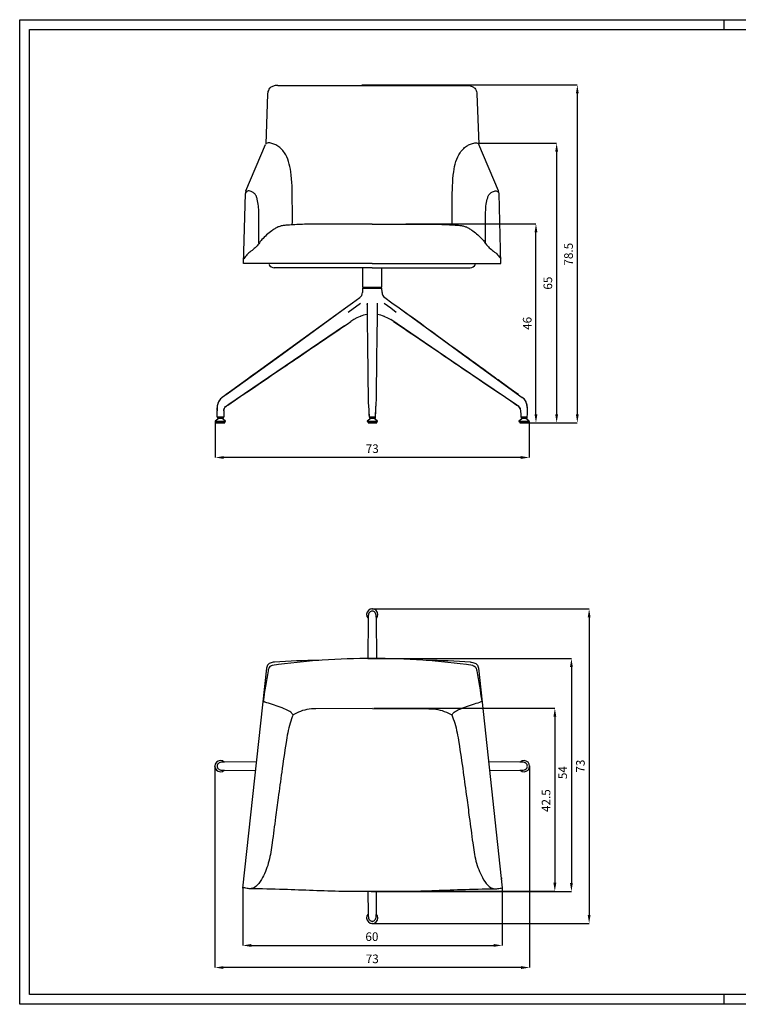
# Model space of a CAD drawing. Units: millimetres. Extents: x 0 to 3272, y 0 to 2288.
# Drawn here: x 0 to 1669, y 0 to 2288 of the extents above; entities that cross this region are included whole.
import ezdxf

# ---------------------------------------------------------------- set-up
doc = ezdxf.new("R2010")
doc.units = ezdxf.units.MM
for name, color, linetype in [('CARTIGLIO', 7, 'Continuous'), ('OGGETTO', 7, 'Continuous'), ('Quote', 7, 'Continuous')]:
    doc.layers.add(name, color=color, linetype=linetype)
doc.styles.get("Standard").update_dxf_attribs({"font": 'arial.ttf'})
doc.dimstyles.new('SLDDIMSTYLE0', dxfattribs={"dimtxt": 20, "dimasz": 19.812, "dimexe": 0, "dimexo": 0.0625, "dimgap": 10, "dimtad": 1, "dimdec": 1, "dimlfac": 0.1, "dimrnd": 1e-09, "dimzin": 12, "dimdsep": 46, "dimtxsty": 'Standard', "dimcen": 0.09, "dimclrd": 251, "dimclre": 251, "dimclrt": 7, "dimadec": 0, "dimazin": 3, "dimtfac": 1, "dimtdec": 1, "dimtofl": 0, "dimtmove": 0, "dimatfit": 3, "dimfxl": 0, "dimfrac": 2, "dimtolj": 1, "dimtzin": 12, "dimarcsym": 0})

# ---------------------------------------------------------------- blocks, each defined once
blk = doc.blocks.new('*D5')
at = {"layer": 'Defpoints', "color": 0}
for p in [(517.8, 271.2), (1120.5, 270.4), (1120.5, 136.8)]:
    blk.add_point(p, dxfattribs=at)
at = {"layer": 'Quote', "color": 251, "lineweight": -2}
for p, q in [((517.8, 271.2), (517.8, 136.8)), ((1120.5, 270.3), (1120.5, 136.8)), ((537.6, 136.8), (1100.7, 136.8))]:
    blk.add_line(p, q, dxfattribs=at)
at = {"layer": 'Quote', "color": 251}
for points in [[(537.6, 140.1), (537.6, 133.5), (517.8, 136.8)], [(1100.7, 140.1), (1100.7, 133.5), (1120.5, 136.8)]]:
    blk.add_solid(points, dxfattribs=at)
at = {"layer": 'Quote', "color": 7, "lineweight": -3, "insert": (817.9, 167.2), "char_height": 20, "attachment_point": 2}
blk.add_mtext('\\A1;60', dxfattribs=at)
blk = doc.blocks.new('*D6')
at = {"layer": 'Defpoints', "color": 0}
for p in [(822.4, 688), (818, 262.5), (1242.7, 262.5)]:
    blk.add_point(p, dxfattribs=at)
at = {"layer": 'Quote', "color": 251, "lineweight": -2}
for p, q in [((822.5, 688), (1242.7, 688)), ((1242.7, 668.2), (1242.7, 282.4)), ((818, 262.5), (1242.7, 262.5))]:
    blk.add_line(p, q, dxfattribs=at)
at = {"layer": 'Quote', "color": 251}
for points in [[(1239.4, 668.2), (1246.1, 668.2), (1242.7, 688)], [(1239.4, 282.4), (1246.1, 282.4), (1242.7, 262.5)]]:
    blk.add_solid(points, dxfattribs=at)
at = {"layer": 'Quote', "color": 7, "lineweight": -3, "insert": (1212.3, 473.2), "char_height": 20, "attachment_point": 2, "rotation": 90}
blk.add_mtext('\\A1;42.5', dxfattribs=at)
blk = doc.blocks.new('*D7')
at = {"layer": 'Defpoints', "color": 0}
for p in [(808.4, 803.3), (816, 262), (1281.2, 262)]:
    blk.add_point(p, dxfattribs=at)
at = {"layer": 'Quote', "color": 251, "lineweight": -2}
for p, q in [((808.4, 803.3), (1281.2, 803.3)), ((1281.2, 783.5), (1281.2, 281.8)), ((816, 262), (1281.2, 262))]:
    blk.add_line(p, q, dxfattribs=at)
at = {"layer": 'Quote', "color": 251}
for points in [[(1277.9, 783.5), (1284.5, 783.5), (1281.2, 803.3)], [(1277.9, 281.8), (1284.5, 281.8), (1281.2, 262)]]:
    blk.add_solid(points, dxfattribs=at)
at = {"layer": 'Quote', "color": 7, "lineweight": -3, "insert": (1250.9, 538.2), "char_height": 20, "attachment_point": 2, "rotation": 90}
blk.add_mtext('\\A1;54', dxfattribs=at)
blk = doc.blocks.new('*D8')
at = {"layer": 'Defpoints', "color": 0}
for p in [(896.7, 1813.6), (1198.9, 1813.6), (1181.2, 1351)]:
    blk.add_point(p, dxfattribs=at)
at = {"layer": 'Quote', "color": 251, "lineweight": -2}
for p, q in [((896.8, 1813.6), (1198.9, 1813.6)), ((1198.9, 1370.9), (1198.9, 1793.8)), ((1181.3, 1351), (1198.9, 1351))]:
    blk.add_line(p, q, dxfattribs=at)
at = {"layer": 'Quote', "color": 251}
for points in [[(1195.6, 1793.8), (1202.2, 1793.8), (1198.9, 1813.6)], [(1195.6, 1370.9), (1202.2, 1370.9), (1198.9, 1351)]]:
    blk.add_solid(points, dxfattribs=at)
at = {"layer": 'Quote', "color": 7, "lineweight": -3, "insert": (1168.5, 1582.1), "char_height": 20, "attachment_point": 2, "rotation": 90}
blk.add_mtext('\\A1;46', dxfattribs=at)
blk = doc.blocks.new('*D9')
at = {"layer": 'Defpoints', "color": 0}
for p in [(1063.5, 2000.7), (1181.2, 1351), (1246.9, 1351)]:
    blk.add_point(p, dxfattribs=at)
at = {"layer": 'Quote', "color": 251, "lineweight": -2}
for p, q in [((1063.5, 2000.7), (1246.9, 2000.7)), ((1246.9, 1980.9), (1246.9, 1370.9)), ((1181.3, 1351), (1246.9, 1351))]:
    blk.add_line(p, q, dxfattribs=at)
at = {"layer": 'Quote', "color": 251}
for points in [[(1243.6, 1980.9), (1250.2, 1980.9), (1246.9, 2000.7)], [(1243.6, 1370.9), (1250.2, 1370.9), (1246.9, 1351)]]:
    blk.add_solid(points, dxfattribs=at)
at = {"layer": 'Quote', "color": 7, "lineweight": -3, "insert": (1216.5, 1675.6), "char_height": 20, "attachment_point": 2, "rotation": 90}
blk.add_mtext('\\A1;65', dxfattribs=at)
blk = doc.blocks.new('*D10')
at = {"layer": 'Defpoints', "color": 0}
for p in [(794.5, 2136.2), (1181.2, 1351), (1294.9, 1351)]:
    blk.add_point(p, dxfattribs=at)
at = {"layer": 'Quote', "color": 251, "lineweight": -2}
for p, q in [((794.6, 2136.2), (1294.9, 2136.2)), ((1294.9, 2116.3), (1294.9, 1370.9)), ((1181.3, 1351), (1294.9, 1351))]:
    blk.add_line(p, q, dxfattribs=at)
at = {"layer": 'Quote', "color": 251}
for points in [[(1291.6, 2116.3), (1298.2, 2116.3), (1294.9, 2136.2)], [(1291.6, 1370.9), (1298.2, 1370.9), (1294.9, 1351)]]:
    blk.add_solid(points, dxfattribs=at)
at = {"layer": 'Quote', "color": 7, "lineweight": -3, "insert": (1264.5, 1742.8), "char_height": 20, "attachment_point": 2, "rotation": 90}
blk.add_mtext('\\A1;78.5', dxfattribs=at)
blk = doc.blocks.new('*D11')
at = {"layer": 'Defpoints', "color": 0}
for p in [(454.2, 1354.4), (1183.3, 1354.5), (454.2, 1270.5)]:
    blk.add_point(p, dxfattribs=at)
at = {"layer": 'Quote', "color": 251, "lineweight": -2}
for p, q in [((454.2, 1354.3), (454.2, 1270.5)), ((1183.3, 1354.5), (1183.3, 1270.5)), ((1163.5, 1270.5), (474, 1270.5))]:
    blk.add_line(p, q, dxfattribs=at)
at = {"layer": 'Quote', "color": 251}
for points in [[(474, 1273.8), (474, 1267.2), (454.2, 1270.5)], [(1163.5, 1273.8), (1163.5, 1267.2), (1183.3, 1270.5)]]:
    blk.add_solid(points, dxfattribs=at)
at = {"layer": 'Quote', "color": 7, "lineweight": -3, "insert": (818.7, 1301), "char_height": 20, "attachment_point": 2}
blk.add_mtext('\\A1;73', dxfattribs=at)
blk = doc.blocks.new('A$C1D7C657E')
at = {"color": 7, "lineweight": -3}
for p, q in [((22.4, 0), (-22.4, 0)), ((-21.8, 0), (21.8, 0)), ((-22.4, -0.4), (-22.7, -10.3)), ((22.8, -10.3), (22.4, -0.4)), ((-55.7, -55.5), (-27.3, -34.9)), ((-12.1, -37.9), (-12.1, -37.5)), ((12.2, -55.5), (12.1, -34.9)), ((12.1, -37.9), (12.1, -37.4)), ((-26.7, -65.2), (-28, -65.8)), ((-27.7, -65.6), (-28, -65.8)), ((-27.2, -65.4), (-26.6, -65.2)), ((28.1, -65.8), (27.1, -65.3)), ((27.8, -65.5), (28.1, -65.8)), ((28.1, -65.8), (27.8, -65.5)), ((-42.8, -73.2), (-49.7, -77.8)), ((-348.2, -254.2), (-348.4, -254)), ((334.5, -270.8), (335.6, -271.6)), ((335.6, -271.6), (336.6, -272.3)), ((338.3, -273.6), (338.9, -274)), ((348.4, -254), (348.3, -254.2)), ((348.4, -254), (348.3, -254.2)), ((-360.3, -285.1), (-360.5, -285.1)), ((-360, -299.5), (-360.5, -285.1)), ((-344.5, -285.1), (-345, -299.5)), ((-8, -285.1), (-7.5, -299.5)), ((7.5, -299.5), (8, -285.1)), ((343.5, -279.7), (344.6, -286.9)), ((344.6, -286.9), (344.8, -292.3)), ((344.8, -292.3), (345.1, -299.5)), ((359.9, -299.5), (360.3, -292.3)), ((360.3, -285.1), (360.2, -285.1)), ((360.3, -292.3), (360.5, -286.9)), ((360.5, -286.9), (360.4, -285.1)), ((-355.5, -302), (-364.4, -309.1)), ((-364.4, -309.1), (-352.5, -309.1)), ((-364.1, -310), (-352.5, -310)), ((-362.5, -310), (-362.5, -313)), ((-362.5, -313), (-352.5, -313)), ((-359.8, -299.5), (-360, -299.5)), ((-345.5, -300), (-359.5, -300)), ((-359.5, -300), (-359.5, -302)), ((-359.5, -302), (-352.5, -302)), ((-352.5, -302), (-345.5, -302)), ((-352.5, -309.1), (-340.6, -309.1)), ((-352.5, -310), (-340.9, -310)), ((-352.5, -313), (-342.5, -313)), ((-340.6, -309.1), (-349.5, -302)), ((-345.5, -302), (-345.5, -300)), ((-345, -299.5), (-345.2, -299.5)), ((-342.5, -313), (-342.5, -310)), ((-2.7, -302), (-11.6, -309.1)), ((-11.6, -309.1), (0.3, -309.1)), ((-11.3, -310), (0.3, -310)), ((-9.7, -310), (-9.7, -313)), ((-9.7, -313), (0.3, -313)), ((0, -300), (-7, -300)), ((-6.7, -300), (-6.7, -302)), ((-6.7, -302), (0.3, -302)), ((0, -300), (-6, -300)), ((0, -300), (7, -300)), ((6, -300), (0.3, -300)), ((0.3, -302), (7.3, -302)), ((0.3, -309.1), (12.2, -309.1)), ((0.3, -310), (11.9, -310)), ((0.3, -313), (10.3, -313)), ((12.2, -309.1), (3.3, -302)), ((7.3, -302), (7.3, -300)), ((10.3, -313), (10.3, -310)), ((349.5, -302), (340.6, -309.1)), ((340.6, -309.1), (352.5, -309.1)), ((340.9, -310), (352.5, -310)), ((342.5, -310), (342.5, -313)), ((342.5, -313), (352.5, -313)), ((345, -299.5), (345.3, -299.5)), ((345, -299.5), (345.2, -299.5)), ((345.5, -300), (359.5, -300)), ((345.5, -300), (345.5, -302)), ((345.5, -302), (352.5, -302)), ((358.5, -300), (346.5, -300)), ((352.5, -302), (359.5, -302)), ((352.5, -309.1), (364.4, -309.1)), ((352.5, -310), (364.1, -310)), ((352.5, -313), (362.5, -313)), ((364.4, -309.1), (355.5, -302)), ((359.5, -302), (359.5, -300)), ((359.8, -299.5), (360, -299.5)), ((359.8, -299.5), (360, -299.5)), ((362.5, -313), (362.5, -310))]:
    blk.add_line(p, q, dxfattribs=at)
at = {"color": 7, "lineweight": -3, "flags": 128}
for points in [[(-62.4, -46.2), (-45.7, -34.1), (-28.9, -21.9)], [(28.9, -21.9), (45.7, -34.1), (62.4, -46.2)], [(-12.1, -34.9), (-12.1, -46.1), (-12.1, -55.5)], [(-12.1, -37.8), (-12.1, -47.2), (-12, -56.9)], [(12.2, -48.6), (12.2, -47.3), (12.2, -37.9)], [(27.3, -34.9), (42.8, -46.1), (55.7, -55.5)], [(-62.2, -46.5), (-213.6, -156.4), (-348.2, -254.2)], [(-339.2, -247.3), (-218, -159.3), (-62.4, -46.2)], [(-62.2, -46.5), (-62.3, -46.4), (-62.4, -46.2)], [(-28, -65.8), (-35.6, -69.1), (-42.8, -73.2)], [(-12.1, -55.5), (-12, -65.9), (-11.9, -75.5), (-11.7, -84.4), (-11.6, -92.4), (-11.5, -99.7), (-11.4, -106.2), (-11.4, -112), (-11.3, -116.9), (-11.2, -121), (-11.2, -124.4), (-11.2, -126.5), (-11.2, -128.2), (-11.1, -129.7), (-11.1, -131.2), (-11.1, -132.8), (-11.1, -134.5), (-11, -136.1), (-11, -140.9), (-10.9, -146), (-10.9, -149.1), (-10.8, -152.5), (-10.8, -156.6), (-10.7, -161.2), (-10.6, -166.4), (-10.6, -172.2), (-10.5, -178.6), (-10.4, -185.5), (-10.3, -194.2), (-10.2, -203.5), (-10.1, -213.7), (-9.9, -224.6), (-9.8, -236.2), (-9.6, -248.6), (-9.5, -261.7)], [(9.5, -261.7), (10.9, -153), (11.2, -124.8), (12.2, -55.5)], [(28.1, -65.8), (35.7, -69.1), (42.9, -73.2)], [(62.3, -46.5), (62.3, -46.4), (62.4, -46.2)], [(339.4, -247.5), (327.8, -239.1), (317.3, -231.5), (307.8, -224.7), (299.4, -218.6), (292.1, -213.4), (287.1, -209.7), (282.6, -206.4), (278, -203.2), (273.5, -199.9), (269.1, -196.6), (259.1, -189.4), (249.2, -182.2), (239.4, -175.1), (229.6, -168), (221.7, -162.3), (212.9, -155.9), (203.1, -148.7), (192.3, -140.9), (180.5, -132.3), (167.7, -123), (153.9, -113), (140.4, -103.2), (126.1, -92.8), (111, -81.8), (95, -70.2), (78.2, -58), (62.3, -46.5)], [(62.4, -46.2), (218.1, -159.3), (348.4, -254)], [(-335.6, -271.6), (-318.3, -259.9), (-302.1, -248.9), (-286.8, -238.5), (-272.4, -228.7), (-259, -219.6), (-246.6, -211.2), (-235.1, -203.4), (-224.6, -196.3), (-216, -190.5), (-208.2, -185.1), (-201, -180.3), (-194, -175.5), (-186.9, -170.7), (-179.7, -165.8), (-172.4, -160.9), (-159.1, -151.9), (-145.6, -142.7), (-131.7, -133.3), (-118.1, -124.1), (-105.4, -115.4), (-101, -112.4), (-96.6, -109.5), (-92.4, -106.6), (-88.3, -103.8), (-84.3, -101.1), (-79.8, -98.1), (-73.7, -94), (-66.6, -89.2), (-58.6, -83.8), (-49.6, -77.8)], [(-335.6, -271.6), (-317.8, -259.5), (-301.1, -248.2), (-285.3, -237.5), (-270.7, -227.5), (-257, -218.3), (-244.4, -209.7), (-232.8, -201.8), (-223.1, -195.3), (-214.2, -189.2), (-206.2, -183.8), (-198.9, -178.8), (-191.5, -173.8), (-184, -168.8), (-176.9, -163.9), (-169.7, -159), (-162.4, -154.1), (-155.1, -149.1), (-147.7, -144.2), (-140.3, -139.1), (-132.8, -134), (-124.7, -128.5), (-115.2, -122.1), (-104.8, -115.1), (-93.5, -107.5), (-81.3, -99.2), (-68.1, -90.3), (-64.4, -87.8)], [(-64.4, -87.8), (-202.1, -181.1), (-335.5, -271.6)], [(335.6, -271.6), (202.1, -181.1), (42.9, -73.2)], [(49.6, -77.8), (56.7, -82.5), (63, -86.7), (68.3, -90.3), (72.8, -93.3), (77, -96.1), (81.3, -99), (85.6, -102), (98, -110.4), (110.8, -119), (133.3, -134.3), (155.2, -149.2), (161.4, -153.4), (168, -157.9), (175.3, -162.8), (183.4, -168.3), (192.1, -174.2), (201.5, -180.6), (211.5, -187.4), (222.2, -194.6), (233.6, -202.4), (248.1, -212.2), (263.7, -222.8), (280.2, -234), (297.7, -245.8), (316.1, -258.4), (335.6, -271.6)], [(49.6, -77.8), (56.7, -82.5), (63, -86.7), (68.3, -90.3), (72.8, -93.3), (77, -96.1), (81.3, -99), (85.6, -102), (98, -110.4), (110.8, -119), (133.3, -134.3), (155.2, -149.2), (161.4, -153.4), (168, -157.9), (175.3, -162.8), (183.4, -168.3), (192.1, -174.2), (201.5, -180.6), (211.5, -187.4), (222.2, -194.6), (233.6, -202.4), (248.1, -212.2), (263.7, -222.8)], [(280.4, -204.9), (278, -203.2), (273.5, -199.9), (269.1, -196.6), (259.1, -189.4), (249.2, -182.2), (239.4, -175.1)], [(-262.8, -192.1), (-274, -200.2), (-285.5, -208.5), (-297.8, -217.4), (-310.9, -226.8), (-324.7, -236.9), (-339.4, -247.5)], [(339.4, -247.5), (327.8, -239.1), (317.3, -231.5), (307.8, -224.7), (299.4, -218.6), (292.1, -213.4), (287.1, -209.7), (282.6, -206.4)], [(-349, -254.5), (-350.8, -255.8), (-352.4, -257.3), (-354.1, -259.2), (-355.7, -261.6), (-357.2, -264.3), (-358.4, -267.3), (-358.9, -268.9), (-359.4, -270.8), (-359.7, -272.2), (-360, -273.6), (-360.3, -276.2), (-360.4, -276.6), (-360.4, -276.8), (-360.4, -277.1), (-360.5, -277.6), (-360.6, -279.7), (-360.6, -281.7), (-360.6, -283.1), (-360.5, -284.3), (-360.5, -285.1)], [(-348.2, -254.1), (-350.2, -255.7), (-352.4, -257.6), (-354.6, -260.3), (-356.8, -264), (-358.6, -268.6), (-359.8, -273.9), (-360.4, -279.5), (-360.4, -285.1)], [(-348.2, -254.1), (-350.2, -255.7), (-352.4, -257.6), (-354.6, -260.3), (-356.8, -264), (-358.6, -268.6), (-359.8, -273.9), (-360.4, -279.5), (-360.4, -285.1)], [(-348.4, -254), (-348.7, -254.2), (-349, -254.5)], [(-344.5, -285.1), (-344.4, -284.1), (-344.2, -282.1), (-343.9, -280.9), (-343.5, -279.7), (-343, -278.7), (-342.1, -277.3), (-341, -276), (-339.6, -274.7), (-338, -273.4), (-336.7, -272.4), (-335.5, -271.6)], [(-344.4, -284.1), (-344.4, -283.4), (-344.3, -282.4), (-344, -281), (-343.4, -279.3), (-342.3, -277.4), (-340.6, -275.4), (-338.2, -273.4), (-335.6, -271.6)], [(-9.5, -261.7), (-9.4, -264.4), (-9.3, -266.8), (-9.1, -269), (-9, -270.7), (-8.8, -273.1), (-8.5, -276.4), (-8.2, -280.5), (-8, -285.1)], [(8, -285.1), (8.2, -281.2), (8.4, -277.7), (8.6, -275.1), (8.8, -273.1), (9, -270.8), (9.2, -267.9), (9.4, -264.8), (9.5, -261.7)], [(335.6, -271.6), (338.6, -273.8), (341.4, -276.5), (343.5, -279.7), (343.5, -279.7)], [(360.4, -285.1), (360.5, -280.5), (360.1, -275.7), (359.2, -270.7), (357.7, -266.1), (355.8, -262), (353.4, -258.7), (350.9, -256.2), (348.3, -254.1)], [(349.1, -254.5), (348.7, -254.2), (348.4, -254)], [(360.5, -285.1), (360.6, -283.1), (360.6, -281.1), (360.6, -279.3), (360.4, -276.5), (360, -273.3), (359.7, -271.9), (359.1, -269.4), (358.4, -267.3), (357.2, -264.3), (355.8, -261.6), (354.1, -259.2), (352.4, -257.3), (350.8, -255.8), (349.1, -254.5)], [(-8, -285), (-7.7, -293.1), (-7.5, -299.5)], [(7.5, -299.5), (7.8, -291.4), (8, -285)], [(-359.9, -299.5), (-359.9, -299.7), (-359.8, -299.9)], [(-359.5, -300), (-359.7, -300), (-359.8, -299.9)], [(-345.1, -299.9), (-345.3, -300), (-345.5, -300)], [(-345.2, -299.9), (-345, -299.7), (-345.1, -299.5)], [(-7.5, -299.5), (-7.3, -299.7), (-7, -299.9), (-6.9, -299.9), (-6.8, -299.9), (-6.8, -299.9), (-6.8, -299.9), (-6.8, -299.9), (-6.8, -299.9), (-6.8, -300), (-6.8, -300), (-6.7, -300), (-6.8, -300), (-6.8, -300), (-7, -300), (-7, -300)], [(6.6, -300), (6.6, -300), (7, -300), (7.2, -300), (7.3, -299.9), (7.4, -299.9), (7.4, -299.8), (7.4, -299.8), (7.5, -299.7), (7.5, -299.7), (7.5, -299.5)], [(345.1, -299.5), (345.1, -299.7), (345.2, -299.9)], [(359.8, -299.9), (360, -299.7), (359.9, -299.5)]]:
    blk.add_lwpolyline(points, dxfattribs=at)
at = {"color": 7, "lineweight": -3}
for centre, radius, start, end in [((-21.9, -0.5), 0.5, 89.9997, 178.0001), ((21.9, -0.5), 0.5, 1.9999, 90.0003), ((-38.2, -9.5), 15.5, 306.9253, 357.0746), ((38.3, -9.5), 15.5, 182.9254, 233.0747), ((-6.1, -114.8), 53.8, 96.3199, 113.9398), ((5.7, -116.6), 55.5, 66.3432, 83.3967), ((325.9, -289.1), 20, 28.1272, 60.9019), ((-364.1, -309.5), 0.5, 128.6598, 270), ((-340.9, -309.5), 0.5, 270, 51.3402), ((-11.3, -309.5), 0.5, 128.6598, 270), ((11.9, -309.5), 0.5, 270, 51.3402), ((340.9, -309.5), 0.5, 128.6598, 270), ((345.5, -299.5), 0.5, 182.0111, 269.9879), ((359.5, -299.5), 0.5, 270.0135, 357.9875), ((364.1, -309.5), 0.5, 270, 51.3402)]:
    blk.add_arc(centre, radius, start, end, dxfattribs=at)
blk = doc.blocks.new('*D13')
at = {"layer": 'Defpoints', "color": 0}
for p in [(818.7, 918.8), (818.7, 187.8), (1322.3, 187.8)]:
    blk.add_point(p, dxfattribs=at)
at = {"layer": 'Quote', "color": 251, "lineweight": -2}
for p, q in [((818.7, 918.8), (1322.3, 918.8)), ((1322.3, 899), (1322.3, 207.6)), ((818.7, 187.8), (1322.3, 187.8))]:
    blk.add_line(p, q, dxfattribs=at)
at = {"layer": 'Quote', "color": 251}
for points in [[(1319, 899), (1325.6, 899), (1322.3, 918.8)], [(1319, 207.6), (1325.6, 207.6), (1322.3, 187.8)]]:
    blk.add_solid(points, dxfattribs=at)
at = {"layer": 'Quote', "color": 7, "lineweight": -3, "insert": (1302.1, 553.3), "char_height": 20, "attachment_point": 5, "rotation": 90}
blk.add_mtext('\\A1;73', dxfattribs=at)
blk = doc.blocks.new('*D14')
at = {"layer": 'Defpoints', "color": 0}
for p in [(453.2, 553.3), (1184.2, 553.3), (453.2, 85.4)]:
    blk.add_point(p, dxfattribs=at)
at = {"layer": 'Quote', "color": 251, "lineweight": -2}
for p, q in [((453.2, 553.2), (453.2, 85.4)), ((1184.2, 553.2), (1184.2, 85.4)), ((1164.4, 85.4), (473, 85.4))]:
    blk.add_line(p, q, dxfattribs=at)
at = {"layer": 'Quote', "color": 251}
for points in [[(473, 88.7), (473, 82.1), (453.2, 85.4)], [(1164.4, 88.7), (1164.4, 82.1), (1184.2, 85.4)]]:
    blk.add_solid(points, dxfattribs=at)
at = {"layer": 'Quote', "color": 7, "lineweight": -3, "insert": (818.7, 105.6), "char_height": 20, "attachment_point": 5}
blk.add_mtext('\\A1;73', dxfattribs=at)

msp = doc.modelspace()

# ---------------------------------------------------------------- linework, layer by layer
at = {"layer": 'CARTIGLIO', "color": 7}
for p, q in [((0, 2287.71), (3272, 2287.71)), ((0, 0), (0, 2287.71)), ((1636, 2264.89), (1636, 2287.71)), ((3272, 0), (0, 0)), ((1636, 0), (1636, 22.82))]:
    msp.add_line(p, q, dxfattribs=at)
at = {"layer": 'CARTIGLIO', "color": 7, "lineweight": 30}
for p, q in [((22.82, 2264.89), (3249.18, 2264.89)), ((22.82, 22.82), (22.82, 2264.89)), ((3249.18, 22.82), (22.82, 22.82))]:
    msp.add_line(p, q, dxfattribs=at)
at = {"layer": 'OGGETTO', "color": 7}
for p, q in [((599.32, 2135.01), (1038.61, 2134.98)), ((575.58, 2115.28), (571.2, 1998.41)), ((1061.79, 2115.28), (1066.16, 1998.41)), ((525.13, 1890.24), (571.13, 1997.43)), ((1112.23, 1890.24), (1066.23, 1997.43)), ((519.8, 1721.57), (524.28, 1883.94)), ((1117.57, 1721.57), (1113.08, 1883.94)), ((818.68, 1812.89), (679.39, 1812.89)), ((818.68, 1812.89), (957.97, 1812.89)), ((818.68, 1721.57), (519.8, 1721.57)), ((818.68, 1721.57), (1117.57, 1721.57)), ((818.68, 1711.08), (591.29, 1711.08)), ((818.68, 1711.08), (1046.07, 1711.08)), ((572.92, 780.71), (517.59, 269.51)), ((1065.35, 780.71), (1120.54, 270.37)), ((819.14, 687.02), (687.83, 686.83)), ((819.14, 687.02), (950.44, 686.83))]:
    msp.add_line(p, q, dxfattribs=at)
at = {"layer": 'OGGETTO', "color": 7, "lineweight": -3}
for p, q in [((796.18, 1711.06), (796.18, 1666.54)), ((841.18, 1666.54), (841.18, 1711.06)), ((796.18, 1666.54), (841.18, 1666.54)), ((808.68, 1666.54), (808.68, 1664.04)), ((828.68, 1664.04), (828.68, 1666.54)), ((809.18, 896.16), (808.36, 803.27)), ((829, 803.27), (828.18, 896.16)), ((549.41, 563.46), (475.83, 562.81)), ((1161.53, 562.81), (1088.87, 563.45)), ((475.83, 543.81), (547.21, 543.18)), ((1091.06, 543.19), (1161.53, 543.81)), ((1120.48, 291.39), (1118.08, 296.31)), ((808.73, 261.78), (809.18, 210.46)), ((828.18, 210.46), (828.64, 261.78))]:
    msp.add_line(p, q, dxfattribs=at)
at = {"layer": 'OGGETTO', "color": 7, "lineweight": -3, "flags": 128}
for points in [[(818.68, 913.55), (816.9, 913.38), (815.02, 912.71), (813.52, 911.76), (812.37, 910.68), (810.91, 908.51), (810.17, 906.57), (809.75, 904.79), (809.45, 902.59), (809.26, 899.75), (809.18, 896.16)], [(828.18, 896.16), (828.06, 900.8), (827.72, 904.14), (827.19, 906.59), (826.45, 908.52), (824.99, 910.69), (823.84, 911.77), (822.33, 912.71), (820.45, 913.38), (818.68, 913.55)], [(475.83, 562.81), (471.2, 562.69), (467.85, 562.35), (465.41, 561.82), (463.47, 561.08), (461.3, 559.62), (460.23, 558.47), (459.28, 556.96), (458.61, 555.08), (458.45, 553.31)], [(458.45, 553.31), (458.62, 551.53), (459.29, 549.65), (460.23, 548.15), (461.31, 547), (463.48, 545.54), (465.42, 544.8), (467.2, 544.38), (469.4, 544.08), (472.25, 543.88), (475.83, 543.81)], [(1178.92, 553.31), (1178.75, 555.09), (1178.08, 556.97), (1177.13, 558.48), (1176.05, 559.62), (1173.88, 561.08), (1171.94, 561.83), (1170.16, 562.24), (1167.96, 562.55), (1165.12, 562.74), (1161.54, 562.81)], [(1161.54, 543.81), (1166.17, 543.94), (1169.51, 544.27), (1171.96, 544.8), (1173.89, 545.54), (1176.06, 547.01), (1177.14, 548.16), (1178.08, 549.66), (1178.75, 551.55), (1178.92, 553.31)], [(1120.72, 290.64), (1120.72, 290.68), (1120.71, 290.72)], [(809.18, 210.46), (809.31, 205.83), (809.65, 202.48), (810.17, 200.03), (810.92, 198.1), (812.38, 195.93), (813.53, 194.86), (815.03, 193.91), (816.92, 193.24), (818.68, 193.08)], [(818.68, 193.07), (820.46, 193.25), (822.34, 193.92), (823.85, 194.86), (825, 195.94), (826.45, 198.11), (827.2, 200.05), (827.61, 201.83), (827.92, 204.03), (828.11, 206.88), (828.18, 210.46)]]:
    msp.add_lwpolyline(points, dxfattribs=at)
at = {"layer": 'OGGETTO', "color": 7}
for centre, radius, start, end in [((554.23, 1883.12), 29.96, 166.24006, 178.41556), ((1083.13, 1883.12), 29.96, 1.58444, 13.75994), ((591.71, 1725.97), 14.9, 209.74966, 268.40265), ((1045.66, 1725.97), 14.9, 271.59735, 330.25034), ((807.14, -717.97), 1521.24, 89.54809, 98.34979), ((831.14, -717.97), 1521.24, 81.65021, 90.45191), ((705.07, -679.27), 1478.41, 90.4076, 94.40582), ((933.2, -679.27), 1478.41, 85.59418, 89.5924)]:
    msp.add_arc(centre, radius, start, end, dxfattribs=at)
at = {"layer": 'OGGETTO', "color": 7, "lineweight": -3}
for centre, start, end in [((818.68, 905.81), 43.42969, 222.40789), ((818.68, 905.81), 317.62343, 43.42969), ((466.18, 553.31), 47.02897, 313.42969), ((1171.18, 553.31), 227.51159, 43.42969), ((1171.18, 553.31), 43.42969, 132.36035), ((818.68, 200.81), 137.17616, 43.42969)]:
    msp.add_arc(centre, 13, start, end, dxfattribs=at)
at = {"layer": 'OGGETTO', "color": 7}
for points in [[(599.32, 2135.01), (591.24, 2134.15), (586.89, 2132.83), (583.45, 2131.07), (580.44, 2128.24), (577.6, 2123.41), (575.86, 2117.9), (575.58, 2115.28)], [(1038.04, 2135.01), (1046.13, 2134.15), (1050.47, 2132.83), (1053.92, 2131.07), (1056.92, 2128.24), (1059.76, 2123.41), (1061.5, 2117.9), (1061.79, 2115.28)], [(633.09, 1811.1), (633.06, 1868.32), (629.49, 1934.35), (624.41, 1958.12), (614.71, 1978.57), (606.38, 1988.49), (596.94, 1995.56), (588.15, 1999.21), (577.89, 2001.57), (576.68, 2001.53), (572.01, 1999.81)], [(1004.27, 1811.1), (1004.31, 1868.32), (1007.87, 1934.35), (1012.96, 1958.12), (1022.65, 1978.57), (1030.98, 1988.49), (1040.43, 1995.56), (1049.21, 1999.21), (1059.47, 2001.57), (1060.68, 2001.53), (1065.35, 1999.81)], [(679.39, 1812.89), (643.45, 1811.59), (626.17, 1810.63), (615.67, 1809.67), (607.54, 1808.44), (600, 1806.05), (592.6, 1802.15), (585.34, 1797.19), (562.65, 1776.8), (546.9, 1757.84), (527.45, 1741.35), (520.26, 1731.82)], [(957.97, 1812.89), (993.92, 1811.59), (1011.19, 1810.63), (1021.69, 1809.67), (1029.82, 1808.44), (1037.36, 1806.05), (1044.76, 1802.15), (1052.02, 1797.19), (1074.71, 1776.8), (1090.46, 1757.84), (1109.91, 1741.35), (1117.1, 1731.82)], [(586.23, 787.15), (583.65, 786.2), (579.26, 782.25), (576.9, 774.87), (565.22, 703.96)], [(591.51, 794.77), (581.52, 792.95), (576.94, 789.74), (574.48, 785.53), (572.92, 780.71)], [(1046.77, 794.77), (1056.75, 792.95), (1061.33, 789.74), (1063.79, 785.53), (1065.35, 780.71)], [(1052.04, 787.15), (1054.63, 786.2), (1059.02, 782.25), (1061.38, 774.87), (1073.06, 703.96)], [(634.84, 672.78), (629.55, 678.49), (618.32, 685), (582.33, 697.83), (565.32, 703.96)], [(687.83, 686.83), (667.01, 684.89), (647.46, 678.78), (634.88, 672.82)], [(950.44, 686.83), (971.27, 684.89), (990.81, 678.78), (1003.39, 672.82)], [(1003.44, 672.78), (1008.72, 678.49), (1019.95, 685), (1055.94, 697.83), (1072.96, 703.96)], [(634.9, 672.83), (627.99, 653.15), (618.5, 608.12), (608.35, 539.74), (600.22, 479.85), (594.2, 434.53), (586.21, 375.06), (578.74, 332.54), (563.81, 294.32), (551.44, 276.61), (537.66, 268.75), (528.04, 269.36), (517.78, 271.24)], [(1003.37, 672.83), (1010.28, 653.15), (1019.77, 608.12), (1029.92, 539.74), (1038.05, 479.85), (1044.08, 434.53), (1052.06, 375.06), (1059.54, 332.54), (1074.47, 294.32), (1086.83, 276.61), (1100.62, 268.75), (1110.24, 268.82), (1120.59, 270.38)], [(819.14, 261.76), (749.32, 262.24), (613.22, 266.74), (534.56, 268.59)], [(819.14, 261.76), (888.96, 262.24), (1025.06, 266.74), (1103.71, 268.59)]]:
    msp.add_spline(points, degree=3, dxfattribs=at)
at = {"layer": 'OGGETTO', "color": 251}
for points in [[(555.38, 1768.66), (555.38, 1802.04), (555.38, 1841.36), (555.12, 1847.09), (554.58, 1854.69), (551.47, 1870.72), (549.55, 1877.44), (545.06, 1884), (539.34, 1887.6), (530.71, 1890.07), (527.61, 1888.48), (525.84, 1885.87)], [(1081.98, 1768.66), (1081.98, 1802.04), (1081.98, 1841.36), (1082.24, 1847.09), (1082.78, 1854.69), (1085.89, 1870.72), (1087.81, 1877.44), (1092.31, 1884), (1098.02, 1887.6), (1106.65, 1890.07), (1109.75, 1888.48), (1111.52, 1885.87)]]:
    msp.add_spline(points, degree=3, dxfattribs=at)
at = {"layer": 'OGGETTO', "color": 7, "lineweight": -3}
for p in [(818.68, 918.81), (453.18, 553.31), (1184.18, 553.31), (818.68, 187.81)]:
    msp.add_point(p, dxfattribs=at)

# ---------------------------------------------------------------- block references
at = {"layer": 'OGGETTO', "color": 7}
msp.add_blockref('A$C1D7C657E', (818.68, 1664.04), dxfattribs=at)

# ---------------------------------------------------------------- dimensions: what is measured, and where the dimension line sits
at = {"layer": 'Quote', "color": 7, "lineweight": -3}
for base, p1, p2, picture, middle in [((1294.95, 1351.04), (794.52, 2136.16), (1181.2, 1351.04), '*D10', (1294.95, 1742.85)), ((1246.95, 1351.04), (1063.47, 2000.66), (1181.2, 1351.04), '*D9', (1246.95, 1675.6)), ((1242.75, 262.55), (822.44, 688.03), (817.95, 262.55), '*D6', (1242.75, 473.23))]:
    dim = msp.add_linear_dim(base=base, p1=p1, p2=p2, angle=90, dimstyle='SLDDIMSTYLE0', dxfattribs=at)
    dim.commit()
    dim.dimension.update_dxf_attribs({"geometry": picture, "text_midpoint": middle, "dimtype": 160})
for base, p1, p2, picture, middle in [((1198.95, 1813.59), (1181.2, 1351.04), (896.73, 1813.59), '*D8', (1198.95, 1582.07)), ((1281.21, 262.01), (808.36, 803.27), (815.96, 262.01), '*D7', (1281.21, 538.23))]:
    dim = msp.add_linear_dim(base=base, p1=p1, p2=p2, angle=90, dimstyle='SLDDIMSTYLE0', override={"dimdec": 0}, dxfattribs=at)
    dim.commit()
    dim.dimension.update_dxf_attribs({"geometry": picture, "text_midpoint": middle, "dimtype": 160})
for base, p1, p2, picture, middle in [((454.15, 1270.54), (1183.27, 1354.54), (454.15, 1354.38), '*D11', (818.68, 1270.54)), ((1120.54, 136.78), (517.78, 271.24), (1120.54, 270.37), '*D5', (817.9, 136.78))]:
    dim = msp.add_linear_dim(base=base, p1=p1, p2=p2, dimstyle='SLDDIMSTYLE0', override={"dimdec": 0}, dxfattribs=at)
    dim.commit()
    dim.dimension.update_dxf_attribs({"geometry": picture, "text_midpoint": middle, "dimtype": 160})
dim = msp.add_linear_dim(base=(1322.27, 187.81), p1=(818.68, 918.81), p2=(818.68, 187.81), angle=90, dimstyle='SLDDIMSTYLE0', override={"dimdec": 0}, dxfattribs=at)
dim.commit()
dim.dimension.update_dxf_attribs({"geometry": '*D13', "text_midpoint": (1302.05, 553.31)})
dim = msp.add_linear_dim(base=(453.18, 85.43), p1=(1184.18, 553.31), p2=(453.18, 553.31), dimstyle='SLDDIMSTYLE0', override={"dimdec": 0}, dxfattribs=at)
dim.commit()
dim.dimension.update_dxf_attribs({"geometry": '*D14', "text_midpoint": (818.68, 105.65)})

doc.saveas('drawing.dxf')
